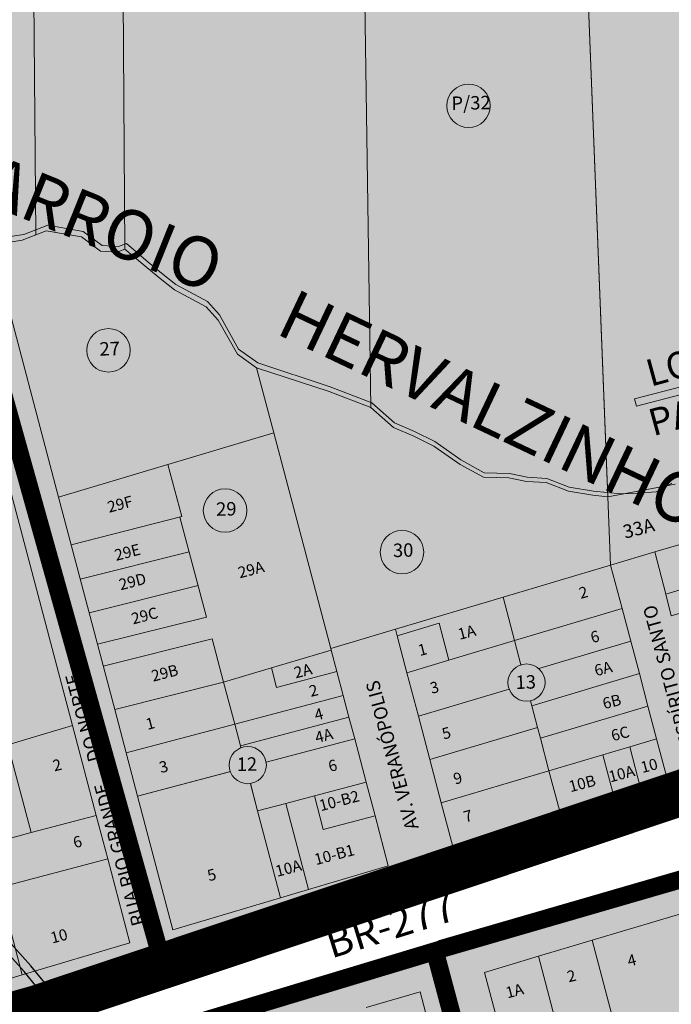
# Model space of a CAD drawing. Units: millimetres. Extents: x 2030 to 15711, y 1387 to 10000.
# Drawn here: x 10565 to 10856, y 6686 to 7124 of the extents above; entities that cross this region are included whole.
import ezdxf
from ezdxf.enums import TextEntityAlignment as Align
from ezdxf.lldxf.tags import DXFTag

# ---------------------------------------------------------------- set-up
doc = ezdxf.new("R2010")
doc.units = ezdxf.units.MM
doc.linetypes.add('CONTINUO', pattern=[0])
doc.linetypes.add('CONTÍNUO', pattern=[0])
for name, color, linetype in [('00 - DEMARCAÇÃO DE QUADRAS', 3, 'Continuous'), ('00 - DIVISÃO DE LOTES', 251, 'Continuous'), ('00 - HIDROGRAFIA', 172, 'Continuous'), ('00 - INDICADOR LOTEAMENTOS', 10, 'Continuous'), ('00 - NOMES LOTEAMENTOS', 2, 'Continuous'), ('00 - NÚMERO LOTES', 7, 'CONTÍNUO'), ('00 - PERÍMETROS BAIRROS E CIDADE', 30, 'Continuous'), ('00 - TEXTO RUAS', 7, 'Continuous'), ('CORES BAIRROS', 7, 'Continuous'), ('P-AREA_REFLORESTADA', 7, 'CONTINUO')]:
    doc.layers.add(name, color=color, linetype=linetype)
doc.layers.add('00 - TEXTO QUADRAS', color=4, linetype='CONTÍNUO', lineweight=18)
doc.layers.add('br', color=2, linetype='Continuous', lineweight=80)
doc.styles.add('Arial', font='arial.ttf')
doc.styles.get("Standard").update_dxf_attribs({"font": 'arial.ttf'})
tags = doc.linetypes.add('Tracejado', pattern=[25, 15, -10]).pattern_tags.tags
tags[6:7] = [DXFTag(74, 4), DXFTag(75, 0), DXFTag(340, '0'), DXFTag(46, 1.0), DXFTag(50, 0.0), DXFTag(44, 0.0), DXFTag(45, 0.0)]
tags[4:5] = [DXFTag(74, 4), DXFTag(75, 0), DXFTag(340, '0'), DXFTag(46, 1.0), DXFTag(50, 0.0), DXFTag(44, 0.0), DXFTag(45, 0.0)]

# ---------------------------------------------------------------- blocks, each defined once
blk = doc.blocks.new('A$C74B52DDF')
for p, q in [((32.53, 359.17), (0, 385.26)), ((61.83, 305.11), (32.53, 359.17)), ((90.8, 245.8), (61.83, 305.11)), ((137.58, 179.72), (90.8, 245.8)), ((184.23, 70.41), (137.58, 179.72)), ((227.3, 0), (184.23, 70.41))]:
    blk.add_line(p, q)

msp = doc.modelspace()

# ---------------------------------------------------------------- hatches: boundary and pattern name
at = {"transparency": 33554534}
h = msp.add_hatch(color=51, dxfattribs=at)
h.dxf.hatch_style = 1
h.paths.add_polyline_path([(10359.74, 7357.89), (10347.65, 7364.81), (10347.49, 7400.58), (10346.35, 7421.02), (10338.33, 7437.88), (10330.68, 7444.65), (10328.92, 7457.6), (10335.1, 7468.32), (10351.4, 7489.64), (10372.17, 7529.05), (10369.27, 7554.78), (10130.44, 8250.63), (10099.57, 8242.28), (10079.8, 8369.55), (10048.11, 8472.35), (10001.16, 8590.76), (9449.79, 8194.72), (9195.31, 7932.61), (9144.85, 7846.45), (9100.82, 7701.47), (9025.47, 7516.43), (9031.06, 7484.94), (9029.11, 7453.17), (9018.25, 7394.96), (9013.76, 7336.34), (9009.47, 7290.48), (9016.79, 7255.87), (9032.03, 7213.57), (9030.66, 7191.63), (9040.72, 7153.12), (9037.21, 7117.11), (9067.41, 7121.78), (9143.45, 7126.04), (9191.42, 7114.77), (9287.78, 7142.16), (9320.25, 7141.19), (9358.64, 7128.01), (9375.47, 7111.41), (9381.19, 7087.39), (9389, 7072.58), (9408.13, 7039.8), (9408.74, 7028.74), (9452.98, 6998.45), (9462.65, 6972.48), (9475.36, 6955.85), (9460.7, 6938.42), (9459.87, 6881.87), (9485.83, 6855.61), (9495.19, 6832.85), (9518.17, 6812.47), (9549.36, 6798.23), (9601.51, 6768.01), (9704.85, 6686.36), (9688.01, 6668.78), (9658.04, 6670.65), (9653.51, 6666.94), (9641.61, 6639.39), (9642.94, 6615.72), (9647.28, 6603.01), (9659.58, 6590.23), (9679.45, 6592.18), (9706.42, 6606.41), (9729.53, 6606.52), (9744.6, 6597.6), (9765.08, 6604.8), (9754.84, 6633.89), (9765.96, 6663.99), (9782.45, 6659.74), (9796.42, 6631.79), (9804.07, 6634.62), (9811.83, 6658.8), (9829.85, 6649.36), (9834.85, 6626.86), (9836.6, 6609.94), (9883.29, 6580.3), (9887.92, 6592.51), (9892.18, 6601.59), (9898.6, 6598.58), (9921.78, 6501.96), (10628.36, 6706.28), (10536.84, 7020.58), (10519.61, 7021.86), (10477.36, 7049.16), (10467.23, 7061.56), (10454.46, 7067.74), (10446.39, 7092.48), (10443.18, 7106.31), (10438.54, 7128.56), (10434.89, 7141.38), (10425.47, 7165.11), (10411.66, 7199.96), (10377.91, 7243.23), (10368.45, 7292.49), (10368.89, 7332.65)])
at = {"layer": 'CORES BAIRROS', "transparency": 33554534}
h = msp.add_hatch(color=74, dxfattribs=at)
h.dxf.hatch_style = 1
h.paths.add_polyline_path([(11842.06, 8600.77), (11796.52, 8754.35), (11599.9, 8599.4), (11661.79, 8397.19), (11568.76, 8334.34), (11542.62, 8322.23), (11365.96, 8210.1), (11266.65, 8144.67), (11110.01, 8042.28), (10919.91, 7918.04), (10725.1, 7790.71), (10545.08, 7673.35), (10369.44, 7554.89), (10372.65, 7531.33), (10351.3, 7488.16), (10332.35, 7464.96), (10328.85, 7458.19), (10330.68, 7444.65), (10338.33, 7437.88), (10344.81, 7424.34), (10347.41, 7397.14), (10347.48, 7364.91), (10359.74, 7357.89), (10368.89, 7332.65), (10368.45, 7292.49), (10377.91, 7243.23), (10392.54, 7226.73), (10411.66, 7199.96), (10436.2, 7136.31), (10443.18, 7106.31), (10454.46, 7067.74), (10467.23, 7061.56), (10519.61, 7021.86), (10536.84, 7020.58), (10628.36, 6706.28), (11237.24, 6900.68), (11448.07, 7028.45), (12134.43, 7503.82), (12136.41, 7515.05)])
h = msp.add_hatch(color=1, dxfattribs=at)
h.dxf.hatch_style = 1
h.paths.add_polyline_path([(12261.6, 6586.04), (12134.52, 7058.56), (12209.25, 7107.16), (12124.06, 7427.4), (11246.68, 6853.71), (10750.19, 6709.69), (11010.06, 5738.39), (12389.69, 6107.32), (12376.75, 6154.12), (12327.63, 6335.96)])
h = msp.add_hatch(color=190, dxfattribs=at)
h.dxf.hatch_style = 1
h.paths.add_polyline_path([(10750.24, 6709.51), (9815, 6427.49), (9814.31, 6427.28), (10160.58, 5133.79), (11103.73, 5388.28)])

# ---------------------------------------------------------------- linework, layer by layer
at = {"layer": '00 - DEMARCAÇÃO DE QUADRAS', "lineweight": 5}
for p, q in [((10610.84, 7224.49), (10612.2, 7022.26)), ((10570.93, 7221.86), (10572.49, 7028.54)), ((10572.48, 7028.54), (10570.93, 7221.86)), ((10818.25, 7138.78), (10826.88, 6922.79)), ((10827.32, 6911.97), (10818.25, 7138.78)), ((10719.04, 7132.56), (10721.7, 6951.62)), ((10566.45, 7026.16), (10577.18, 7030.39)), ((10572.49, 7028.54), (10566.45, 7026.16)), ((10577.18, 7030.39), (10572.48, 7028.54)), ((10577.18, 7030.39), (10577.93, 7030.26)), ((10592.87, 7027.64), (10577.18, 7030.39)), ((10577.93, 7030.26), (10592.87, 7027.64)), ((10592.87, 7027.64), (10601.36, 7021.33)), ((10559.36, 7025.06), (10566.45, 7026.16)), ((10608.73, 7020.92), (10612.2, 7022.26)), ((10612.2, 7022.26), (10621.9, 7014.1)), ((10582.63, 6911.8), (10553.71, 7021.2)), ((10601.36, 7021.33), (10608.73, 7020.92)), ((10621.9, 7014.1), (10628.67, 7008.5)), ((10634.32, 7004.14), (10628.67, 7008.5)), ((10648.41, 6996.58), (10634.32, 7004.14)), ((10648.41, 6996.58), (10653.74, 6990.61)), ((10662.34, 6975.38), (10653.74, 6990.61)), ((10662.34, 6975.38), (10670.85, 6969.37)), ((10678.51, 6940.37), (10670.85, 6969.37)), ((10703.17, 6958.78), (10670.85, 6969.37)), ((10703.17, 6958.78), (10721.7, 6951.62)), ((10721.7, 6951.62), (10731.8, 6942.77)), ((10678.51, 6940.37), (10582.63, 6911.8)), ((10678.51, 6940.37), (10703.9, 6844.33)), ((10731.8, 6942.77), (10740.81, 6938.93)), ((10749.8, 6934.49), (10740.81, 6938.93)), ((10761.45, 6926.35), (10749.8, 6934.49)), ((10761.45, 6926.35), (10771.93, 6920.66)), ((10826.88, 6922.79), (10827.32, 6911.97)), ((10783.14, 6920.41), (10771.93, 6920.66)), ((10791, 6918.72), (10783.14, 6920.41)), ((10799.77, 6918.23), (10791, 6918.72)), ((10809.69, 6914.37), (10799.77, 6918.23)), ((10827.32, 6911.97), (10857.22, 6917.48)), ((10561.66, 6912.89), (10588.85, 6810.01)), ((10809.69, 6914.37), (10820.57, 6912.61)), ((10820.57, 6912.61), (10827.32, 6911.97)), ((10607.63, 6817.2), (10582.63, 6911.8)), ((10827.32, 6911.97), (10828.53, 6881.51)), ((10828.53, 6881.51), (10827.32, 6911.97)), ((10848.15, 6887.36), (10858.91, 6890.57)), ((10848.15, 6887.36), (10828.53, 6881.51)), ((10853.03, 6868.55), (10848.15, 6887.36)), ((10828.53, 6881.51), (10780.6, 6867.21)), ((10828.53, 6881.51), (10833.65, 6862.16)), ((10855.54, 6858.87), (10853.03, 6868.55)), ((10732.66, 6852.91), (10780.6, 6867.21)), ((10833.65, 6862.16), (10837.48, 6847.65)), ((10732.66, 6852.91), (10703.9, 6844.33)), ((10733.43, 6850.01), (10732.66, 6852.91)), ((10737.77, 6833.56), (10733.43, 6850.01)), ((10837.48, 6847.65), (10841.32, 6833.14)), ((10677.43, 6835.7), (10704.08, 6843.64)), ((10703.9, 6844.33), (10704.08, 6843.64)), ((10704.08, 6843.64), (10706.6, 6834.1)), ((10677.43, 6835.7), (10656.14, 6829.36)), ((10706.6, 6834.1), (10709.41, 6823.47)), ((10742.89, 6814.22), (10737.77, 6833.56)), ((10656.14, 6829.36), (10607.63, 6817.2)), ((10841.32, 6833.14), (10845.15, 6818.63)), ((10709.41, 6823.47), (10711.97, 6813.8)), ((10612.73, 6797.91), (10607.63, 6817.2)), ((10845.15, 6818.63), (10848.99, 6804.13)), ((10714.52, 6804.13), (10711.97, 6813.8)), ((10748, 6794.87), (10742.89, 6814.22)), ((10560.08, 6801.43), (10588.85, 6810.01)), ((10588.85, 6810.01), (10599.42, 6769.99)), ((10719.63, 6784.8), (10714.52, 6804.13)), ((10848.99, 6804.13), (10853.99, 6785.21)), ((10617.84, 6778.58), (10612.73, 6797.91)), ((10753.11, 6775.54), (10748, 6794.87)), ((10853.99, 6785.21), (10842.03, 6781.54)), ((10719.63, 6784.8), (10723.59, 6769.81)), ((10842.03, 6781.54), (10830.06, 6777.9)), ((10633.59, 6719), (10617.84, 6778.58)), ((10830.06, 6777.9), (10806.13, 6770.63)), ((10758.22, 6756.21), (10753.11, 6775.54)), ((10599.42, 6769.99), (10604.53, 6750.66)), ((10723.59, 6769.81), (10729.46, 6747.6)), ((10806.13, 6770.63), (10758.22, 6756.21)), ((10604.53, 6750.66), (10614.41, 6713.28)), ((10729.46, 6747.6), (10693.99, 6737.01)), ((10693.99, 6737.01), (10681.53, 6733.29)), ((10681.53, 6733.29), (10633.59, 6719)), ((10820.35, 6714.39), (10868.29, 6728.69)), ((10614.41, 6713.28), (10566.48, 6698.95)), ((10820.35, 6714.39), (10796.38, 6707.24)), ((10772.41, 6700.09), (10796.38, 6707.24)), ((10566.48, 6698.95), (10547.32, 6693.2)), ((10779.29, 6673.75), (10772.41, 6700.09)), ((10719.68, 6684.39), (10743.68, 6691.45)), ((10743.68, 6691.45), (10757.76, 6637.53))]:
    msp.add_line(p, q, dxfattribs=at)
at = {"layer": '00 - DIVISÃO DE LOTES', "lineweight": 5}
for p, q in [((10631.34, 6926.29), (10637.47, 6903.1)), ((10637.47, 6903.1), (10588.25, 6890.53)), ((10636.71, 6902.87), (10648.47, 6858.36)), ((10640.8, 6887.37), (10592.3, 6875.21)), ((10900.61, 6882.75), (10853.03, 6868.55)), ((10903.17, 6873.07), (10855.54, 6858.87)), ((10644.76, 6872.38), (10596.26, 6860.22)), ((10785.71, 6847.86), (10780.6, 6867.21)), ((10785.71, 6847.86), (10833.65, 6862.16)), ((10648.47, 6858.36), (10599.97, 6846.2)), ((10733.43, 6850.01), (10752.12, 6855.58)), ((10752.12, 6855.58), (10756.47, 6839.14)), ((10651.03, 6848.7), (10602.52, 6836.53)), ((10651.03, 6848.7), (10656.14, 6829.36)), ((10756.47, 6839.14), (10785.71, 6847.86)), ((10788.56, 6837.07), (10785.71, 6847.86)), ((10837.48, 6847.65), (10796.47, 6835.42)), ((10756.47, 6839.14), (10737.77, 6833.56)), ((10677.43, 6835.7), (10679.73, 6827)), ((10706.6, 6834.1), (10679.73, 6827)), ((10661.07, 6810.69), (10656.14, 6829.36)), ((10841.32, 6833.14), (10793.38, 6818.84)), ((10783.29, 6826.27), (10742.89, 6814.22)), ((10661.07, 6810.69), (10709.41, 6823.47)), ((10793.38, 6818.84), (10792.79, 6821.08)), ((10793.38, 6818.84), (10795.94, 6809.17)), ((10797.22, 6804.34), (10845.15, 6818.63)), ((10711.97, 6813.8), (10663.63, 6801.02)), ((10612.73, 6797.91), (10661.07, 6810.69)), ((10663.63, 6801.02), (10661.07, 6810.69)), ((10748, 6794.87), (10795.94, 6809.17)), ((10797.22, 6804.34), (10795.94, 6809.17)), ((10714.52, 6804.13), (10675.07, 6793.7)), ((10797.22, 6804.34), (10801.05, 6789.83)), ((10848.99, 6804.13), (10837, 6800.55)), ((10560.08, 6801.43), (10570.42, 6762.33)), ((10663.63, 6801.02), (10663.87, 6800.11)), ((10837, 6800.55), (10825.02, 6796.98)), ((10837, 6800.55), (10842.03, 6781.54)), ((10825.02, 6796.98), (10801.05, 6789.83)), ((10830.06, 6777.9), (10825.02, 6796.98)), ((10659.15, 6789.5), (10617.84, 6778.58)), ((10617.84, 6778.58), (10658.77, 6789.4)), ((10658.77, 6789.4), (10659.15, 6789.5)), ((10753.11, 6775.54), (10801.05, 6789.83)), ((10801.05, 6789.83), (10806.13, 6770.63)), ((10668.07, 6784.22), (10671.29, 6772.02)), ((10668.07, 6784.22), (10668.1, 6784.1)), ((10668.1, 6784.1), (10671.29, 6772.02)), ((10696.55, 6778.7), (10719.63, 6784.8)), ((10683.86, 6775.34), (10696.55, 6778.7)), ((10700.51, 6763.71), (10696.55, 6778.7)), ((10671.29, 6772.02), (10683.86, 6775.34)), ((10671.29, 6772.02), (10681.53, 6733.29)), ((10693.99, 6737.01), (10683.86, 6775.34)), ((10570.42, 6762.33), (10599.42, 6769.99)), ((10723.59, 6769.81), (10700.51, 6763.71)), ((10570.42, 6762.33), (10558.5, 6759.18)), ((10556.19, 6737.88), (10604.53, 6750.66)), ((10566.48, 6698.95), (10556.19, 6737.88)), ((10834.86, 6658.8), (10820.35, 6714.39)), ((10796.38, 6707.24), (10803.48, 6680.06))]:
    msp.add_line(p, q, dxfattribs=at)
at = {"layer": '00 - HIDROGRAFIA', "linetype": 'Continuous', "lineweight": 5}
msp.add_lwpolyline([(10855.78, 6918.01), (10848.79, 6914.09), (10840.26, 6913.5), (10833.04, 6913.22), (10820.87, 6914.41), (10810, 6916.2), (10800.09, 6920.09), (10791.32, 6920.61), (10783.47, 6922.32), (10772.26, 6922.6), (10761.79, 6928.32), (10750.17, 6936.5), (10741.19, 6940.96), (10732.2, 6944.83), (10722.12, 6953.71), (10703.61, 6960.92), (10671.32, 6971.61), (10662.83, 6977.65), (10654.28, 6992.91), (10648.97, 6998.89), (10634.9, 7006.49), (10629.26, 7010.87), (10622.51, 7016.49), (10612.83, 7024.68), (10609.36, 7023.35), (10601.99, 7023.78), (10593.52, 7030.11), (10577.83, 7032.91), (10567.09, 7028.71), (10560, 7027.64)], dxfattribs=at)
at = {"layer": '00 - INDICADOR LOTEAMENTOS', "lineweight": 5}
msp.add_lwpolyline([(11038.99, 6985.94), (11039.55, 6977.87), (10906.27, 6972.98), (10839.19, 6955.48), (10840.03, 6952.25), (10907.11, 6969.75)], dxfattribs=at)
at = {"layer": '00 - PERÍMETROS BAIRROS E CIDADE', "color": 30, "linetype": 'Tracejado', "lineweight": 5, "const_width": 8}
for points in [[(10628.36, 6706.28), (10540.85, 7018.83)], [(10628.36, 6706.28), (11237.24, 6900.68)], [(10752.73, 6710.43), (11246.68, 6853.71)], [(9815, 6427.49), (10752.95, 6710.33)], [(11104.5, 5385.41), (10750.24, 6709.51)], [(10628.36, 6706.28), (10186.92, 6581.37)]]:
    msp.add_lwpolyline(points, dxfattribs=at)
at = {"layer": '00 - TEXTO QUADRAS', "lineweight": 5}
for centre, radius in [((10765.24, 7086.1), 9.68), ((10604.83, 6977.16), 9.68), ((10656.78, 6905.78), 9.68), ((10735.59, 6887.25), 9.68), ((10791.04, 6829.17), 8.28), ((10666.89, 6792.41), 8.28)]:
    msp.add_circle(centre, radius, dxfattribs=at)
at = {"layer": 'br', "color": 20, "lineweight": 0, "const_width": 20.45}
msp.add_lwpolyline([(7189.2, 5099.61), (7949.95, 5530.43), (8667.35, 5927.18), (9017.78, 6124.31), (9341.4, 6294.53), (9517.5, 6355.26), (9793.34, 6436.05), (10008.19, 6504.67), (10411.99, 6630.33), (11218.85, 6900.03), (11367.22, 6947.07), (11519.25, 7045.97), (11801.07, 7233.8), (12025.53, 7387.47), (12287.85, 7547.35), (12547.74, 7717.54), (12857.68, 7917.08), (13260.37, 8173.97), (13680.06, 8444.18), (14106.48, 8726.03), (14756.12, 9139.98), (15700.44, 9754.11)], dxfattribs=at)

# ---------------------------------------------------------------- block references
at = {"layer": '00 - HIDROGRAFIA', "lineweight": 5, "rotation": 13.39509933637111}
for p in [(10577.79, 6389.27), (10580.8, 6391.9)]:
    msp.add_blockref('A$C74B52DDF', p, dxfattribs=at)

# ---------------------------------------------------------------- texts
at = {"layer": '00 - NOMES LOTEAMENTOS', "color": 53, "lineweight": 5}
for s, p in [('LOT.', (10863.34, 6965.54)), ('PAGLIA I', (10878.14, 6947.23))]:
    msp.add_text(s, height=12, rotation=15.2214, dxfattribs=at).set_placement(p, align=Align.CENTER)
at = {"layer": '00 - NÚMERO LOTES', "lineweight": 5}
for s, height, p in [('29F', 5, (10610.64, 6906.22)), ('33A', 6, (10841.76, 6895)), ('29E', 5, (10613.92, 6884.81)), ('29A', 5, (10669.01, 6877.05)), ('29D', 5, (10616.2, 6871.77)), ('2', 5, (10817, 6866.9)), ('29C', 5, (10621.59, 6856.54)), ('1A', 5, (10765.08, 6849.18)), ('6', 5, (10822.14, 6847.2)), ('1', 5, (10745.34, 6841.44)), ('6A', 5, (10825.85, 6832.96)), ('29B', 5, (10630.57, 6831.05)), ('2', 5, (10690.1, 6831.47)), ('A', 5, (10693.98, 6832.48)), ('3', 5, (10750.67, 6824.6)), ('2', 5, (10696.83, 6823.21)), ('6B', 5, (10829.68, 6818.29)), ('4', 5, (10699.16, 6812.65)), ('1', 5, (10624.09, 6808.54)), ('4A', 5, (10701.43, 6803.12)), ('5', 5, (10755.98, 6804.25)), ('6C', 5, (10833.4, 6804.02)), ('2', 5, (10582.64, 6790.02)), ('3', 5, (10630.06, 6789.28)), ('6', 5, (10705.35, 6789.78)), ('10', 5, (10846.28, 6789.77)), ('10A', 5, (10834.04, 6786.15)), ('9', 5, (10761.06, 6784.18)), ('10B', 5, (10816.48, 6781.82)), ('10-B2', 5, (10708.25, 6774.13)), ('7', 5, (10765.61, 6767.3)), ('6', 5, (10591.68, 6755.83)), ('10-B1', 5, (10706.09, 6750.12)), ('10A', 5, (10685.64, 6744.07)), ('5', 5, (10651.48, 6741.11)), ('10', 5, (10583.45, 6713.86)), ('4', 5, (10838.56, 6703.07)), ('2', 5, (10811.72, 6696.07)), ('1A', 5, (10786.38, 6689.46))]:
    msp.add_text(s, height=height, rotation=14.6179, dxfattribs=at).set_placement(p, align=Align.CENTER)
at = {"layer": '00 - TEXTO QUADRAS', "lineweight": 5}
for s, p in [('P/32', (10766.41, 7084.39)), ('27', (10605.46, 6974.9)), ('29', (10657.41, 6903.52)), ('30', (10736.18, 6885.14)), ('13', (10790.78, 6826.41)), ('12', (10666.6, 6789.84))]:
    msp.add_text(s, height=6, rotation=1.2876, dxfattribs=at).set_placement(p, align=Align.CENTER)
at = {"layer": '00 - TEXTO RUAS', "lineweight": 5}
for s, height, rotation, p in [('RUA ESPÍRITO SANTO', 6, 105.1689, (10870.12, 6784.81)), ('DO NORTE', 6, 105.1689, (10601.85, 6794.84)), ('AV. VERANÓPOLIS', 6, 105.1689, (10743.07, 6764.52)), ('RUA RIO GRANDE', 6, 105.1689, (10621.29, 6721.69)), ('BR-277', 13.169, 17.2725, (10704.12, 6706.2))]:
    msp.add_text(s, height=height, rotation=rotation, dxfattribs=at).set_placement(p)
at = {"layer": 'P-AREA_REFLORESTADA', "attachment_point": 1, "style": 'Arial'}
for s, insert, char_height, rotation in [('ARROIO', (10555.41, 7064.37), 22.219, 338.0616), ('HERVALZINHO', (10688.14, 7005.01), 22.2194, 334.6169)]:
    msp.add_mtext_dynamic_manual_height_columns(s, width=115.8792, gutter_width=111.1, heights=[0], dxfattribs=dict(at, insert=insert, char_height=char_height, rotation=rotation))

doc.saveas('drawing.dxf')
